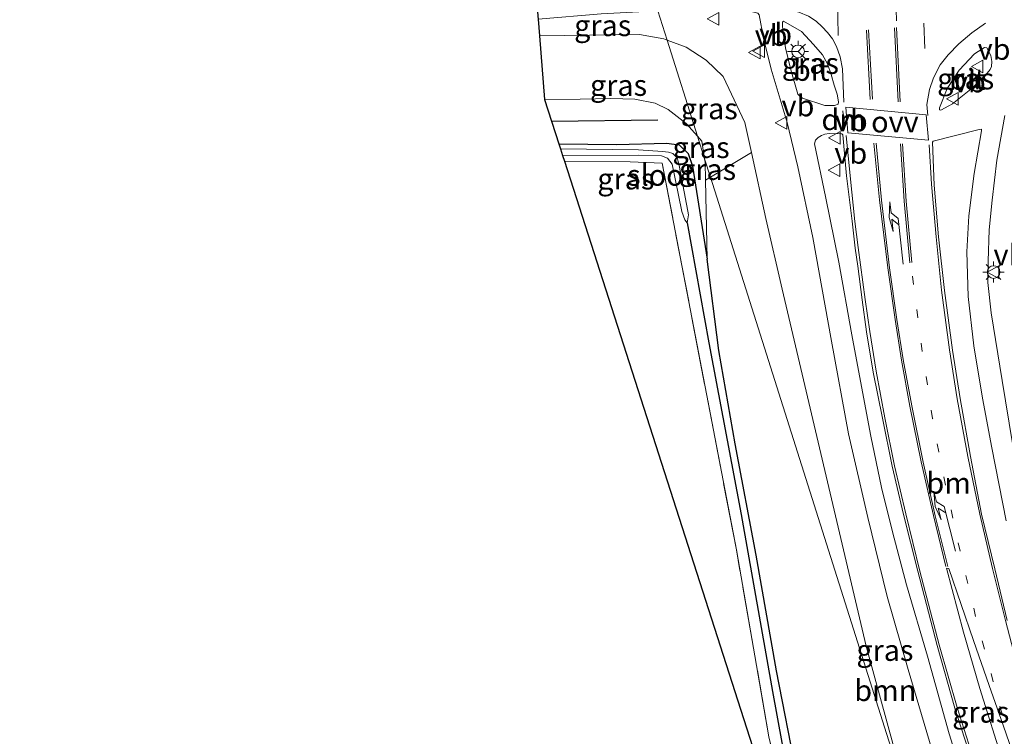
# Model space of a CAD drawing. Units: metres. Extents: x 90000 to 100001, y 393749 to 400001.
# Drawn here: x 94267 to 94384, y 395578 to 395663 of the extents above; entities that cross this region are included whole.
import ezdxf
from ezdxf.enums import TextEntityAlignment as Align

# ---------------------------------------------------------------- set-up
doc = ezdxf.new("R2010")
doc.units = ezdxf.units.M
for name, pattern in [('IE-TERREINAFSCHEIDING', [10, 8, -2]), ('VW-1-3_STREEP', [4, 1, -3]), ('VW-3-9_STREEP', [12, 3, -9])]:
    doc.linetypes.add(name, pattern=pattern)
doc.layers.get('0').update_dxf_attribs({"lineweight": 25})
for name, color, linetype in [('B-ME-GR-BOMENRIJ-L-B1', 10, 'Continuous'), ('B-ME-GW-INSTEEKWATERGANG-L-B1', 10, 'Continuous'), ('B-ME-GW-WATERGANG-GREPPEL-L-B1', 10, 'Continuous'), ('B-ME-KG-KADASTRAAL-OPNAMEDTMGRENS-L-B1', 10, 'Continuous')]:
    doc.layers.add(name, color=color, linetype=linetype)
for name, color, linetype, lineweight in [('B-ME-GR-BOOM-GV-B6', 93, 'Continuous', 18), ('B-ME-GW-KRUINLIJN-L-B1', 93, 'Continuous', 18), ('B-ME-GW-TEENLIJN-L-B1', 93, 'Continuous', 18), ('B-ME-IE-GRASLAND-GV-B6', 93, 'Continuous', 18), ('B-ME-IE-GRONDWERKLIJN-GROND_INGERICHT-GV-B6', 253, 'Continuous', 18), ('B-ME-IE-HULPGEOMETRIE-L-B1', 53, 'Continuous', 18), ('B-ME-IE-MEUBILAIR_WEGMEUBILAIR-LICHTMAST-S-B1', 8, 'Continuous', 18), ('B-ME-IE-TERREINAFSCHEIDING-RASTERHEKWERK-L-B1', 8, 'IE-TERREINAFSCHEIDING', 18), ('B-ME-OG-WATER-GV-B6', 153, 'Continuous', 18), ('B-ME-VH-VERH_SOORT-BITUMEN-GV-B6', 8, 'IE-TERREINAFSCHEIDING-NATUURLIJK-HOUTWAL', 18), ('B-ME-VW-MARKERING-13STREEP-045-L-B1', 255, 'VW-1-3_STREEP', 18), ('B-ME-VW-MARKERING-39STREEP-015-L-B1', 255, 'VW-3-9_STREEP', 18), ('B-ME-VW-MARKERING-DRIEHOEK-L-B1', 7, 'VW-HAAIETAND70-R-B', 18), ('B-ME-VW-MARKERING-PIJLLI750-S-B1', 7, 'Continuous', 18), ('B-ME-VW-MARKERING-STREEP-015-L-B1', 7, 'Continuous', 18), ('B-ME-VW-MARKERING-VERDRIJFSTRP-GV-B6', 7, 'Continuous', 18), ('B-ME-VW-MARKERING-VLAKMARK-GV-B6', 7, 'Continuous', 18), ('B-ME-VW-MEUBILAIR_WEGMEUBILAIR-RONA-S-B1', 8, 'Continuous', 18), ('B-ME-VW-MEUBILAIR_WEGMEUBILAIR-VERKEERSBORD-S-B1', 8, 'Continuous', 18)]:
    doc.layers.add(name, color=color, linetype=linetype, lineweight=lineweight)
doc.styles.add('NLCS-ISO', font='NLCS-ISO.TTF')
doc.linetypes.add('IE-TERREINAFSCHEIDING-NATUURLIJK-HOUTWAL', pattern='A,7,-1.5,[67,NLCS.SHX,S=0.75,R=45,X=0,Y=0],-1.5,7,-1.5,[70,NLCS.SHX,S=0.75,R=0,X=0,Y=0],-1.5', length=20)
doc.linetypes.add('VW-HAAIETAND70-R-B', pattern='A,0,-0.5,[153,NLCS.SHX,S=1,R=180,X=-0.375,Y=0],-0.5', length=1)

# ---------------------------------------------------------------- blocks, each defined once
blk = doc.blocks.new('pijll')
for p, q in [((0, 0, 0.1), (5.45, 0, 0.1)), ((5.7, 1.05, 0.1), (4, 0.75, 0.1)), ((4, 0.75, 0.1), (5.45, 0.75, 0.1)), ((5.45, 0.75, 0.1), (4.7, 0, 0.1)), ((6.2, 0.75, 0.1), (5.45, 0, 0.1)), ((7.5, 0.75, 0.1), (5.7, 1.05, 0.1)), ((7.5, 0.75, 0.1), (6.2, 0.75, 0.1))]:
    blk.add_line(p, q)
blk = doc.blocks.new('lantaarnpaal')
for p, q in [((0, 0.75), (0, 1.25)), ((-0.75, 0), (-1.25, 0)), ((-0.88, 0.88), (-0.53, 0.53)), ((0.53, 0.53), (0.88, 0.88)), ((0.75, 0), (1.25, 0)), ((-0.53, -0.53), (-0.88, -0.88)), ((0, -0.75), (0, -1.25)), ((0.53, -0.53), (0.88, -0.88))]:
    blk.add_line(p, q)
blk.add_circle((0, 0), 0.75)
blk = doc.blocks.new('verkeersbord')
for p, q in [((0, 0.75), (-0.75, -0.625)), ((0.75, -0.625), (0, 0.75)), ((-0.75, -0.625), (0.75, -0.625))]:
    blk.add_line(p, q)
blk = doc.blocks.new('wegwijzer')
for q in [(-0.53, -0.53), (0, 0.75), (0.53, -0.53)]:
    blk.add_line((0, 0), q)
blk.add_circle((0, 0), 0.75)

msp = doc.modelspace()

# ---------------------------------------------------------------- linework, layer by layer
at = {"layer": 'B-ME-GR-BOMENRIJ-L-B1'}
msp.add_line((94330.374, 395650.73, 5.932), (94342.978, 395650.884, 6.247), dxfattribs=at)
at = {"layer": 'B-ME-GR-BOOM-GV-B6'}
for points in [[(94349.198, 395644.086, 6.874), (94354.039, 395646.995, 9.379), (94355.768, 395639.18, 9.451), (94357.699, 395630.812, 9.547), (94367.652, 395588.532, 10.459), (94371.833, 395573.219, 10.789), (94374.777, 395564.013, 11.017), (94378.327, 395553.04, 11.152), (94386.04, 395530.203, 11.638), (94388.121, 395523.382, 11.647), (94388.404, 395522.617, 11.684), (94387.743, 395522.23, 11.614), (94349.198, 395644.086, 6.874)], [(94373.134, 395529.46, 6.413), (94367.357, 395546.032, 6.326), (94363.14, 395558.701, 6.291), (94360.912, 395566.171, 6.203), (94359.424, 395573.261, 6.103), (94357.036, 395585.597, 6.065), (94354.63, 395599.308, 6.055), (94352.125, 395612.487, 5.972), (94350.197, 395623.563, 5.879), (94348.793, 395634.361, 6.151), (94348.601, 395643.728, 6.565), (94349.198, 395644.086, 6.874), (94387.743, 395522.23, 11.614), (94383.601, 395519.096, 9.509), (94382.035, 395519.305, 8.915), (94379.013, 395520.609, 8.02), (94376.903, 395522.303, 6.848), (94373.134, 395529.46, 6.413)]]:
    msp.add_polyline3d(points, dxfattribs=at)
at = {"layer": 'B-ME-GW-INSTEEKWATERGANG-L-B1'}
for points in [[(94331.246, 395648.016, 5.755), (94338.106, 395647.966, 5.791), (94343.977, 395648.096, 5.977), (94345.495, 395647.927, 6.172), (94346.55, 395646.887, 6.172), (94347.049, 395645.367, 6.169), (94348.793, 395634.361, 6.151)], [(94271.577, 395466.866, 6.135), (94303.085, 395477.321, 6.193), (94321.878, 395483.578, 6.268), (94338.461, 395489.125, 6.223), (94354.654, 395494.317, 6.22), (94379.323, 395502.099, 6.33), (94380.697, 395502.667, 6.419), (94381.275, 395503.357, 6.499), (94381.339, 395504.196, 6.594), (94378.729, 395512.53, 6.6), (94373.134, 395529.46, 6.413), (94367.357, 395546.032, 6.326), (94363.14, 395558.701, 6.291), (94360.912, 395566.171, 6.203), (94359.424, 395573.261, 6.103), (94357.036, 395585.597, 6.065), (94354.63, 395599.308, 6.055), (94352.125, 395612.487, 5.972), (94350.197, 395623.563, 5.879), (94348.793, 395634.361, 6.151)]]:
    msp.add_polyline3d(points, dxfattribs=at)
at = {"layer": 'B-ME-GW-KRUINLIJN-L-B1'}
for points in [[(94344.066, 395660.309, 8.743), (94343.657, 395660.457, 8.734), (94340.804, 395661, 8.641), (94328.944, 395660.832, 8.377)], [(94354.039, 395646.995, 9.379), (94353.254, 395650.543, 9.151), (94351.707, 395653.929, 9.007), (94350.711, 395656.013, 8.989), (94348.686, 395657.945, 8.878), (94346.301, 395659.499, 8.794), (94344.066, 395660.309, 8.743)]]:
    msp.add_polyline3d(points, dxfattribs=at)
at = {"layer": 'B-ME-GW-TEENLIJN-L-B1'}
for points in [[(94347.665, 395648.932, 6.514), (94346.313, 395650.449, 6.397), (94344.191, 395652.113, 6.298), (94342.634, 395652.854, 6.175), (94340.23, 395653.308, 6.106), (94337.389, 395653.397, 6.061), (94333.769, 395653.327, 6.073), (94329.55, 395653.298, 6.04)], [(94348.508, 395646.267, 6.516), (94348.177, 395648.357, 6.559), (94347.665, 395648.932, 6.514)], [(94348.601, 395643.728, 6.565), (94348.574, 395645.849, 6.508), (94348.508, 395646.267, 6.516)]]:
    msp.add_polyline3d(points, dxfattribs=at)
at = {"layer": 'B-ME-GW-WATERGANG-GREPPEL-L-B1'}
msp.add_polyline3d([(94346.448, 395638.68, 5.514), (94349, 395624.472, 5.541), (94352.841, 395604.111, 5.557), (94356.562, 395583.145, 5.564), (94358.738, 395571.043, 5.574), (94359.711, 395566.173, 5.675), (94364.727, 395550.408, 5.747), (94372.04, 395529.013, 5.69), (94378, 395510.947, 5.69), (94380.345, 395504.315, 5.585), (94380.214, 395503.903, 5.585), (94374.88, 395501.879, 5.584), (94351.346, 395494.293, 5.584), (94326.719, 395486.174, 5.591), (94306.44, 395479.211, 5.41)], dxfattribs=at)
at = {"layer": 'B-ME-IE-GRASLAND-GV-B6'}
for points in [[(94342.967, 395663.782, 8.872), (94344.066, 395660.309, 8.743), (94343.657, 395660.457, 8.734), (94340.804, 395661, 8.641), (94328.944, 395660.832, 8.377), (94328.793, 395662.785, 8.446), (94336.232, 395663.433, 8.704), (94342.967, 395663.782, 8.872)], [(94342.967, 395663.782, 8.872), (94344.534, 395663.792, 8.964), (94349.987, 395663.837, 9.046), (94354.167, 395663.681, 9.063), (94354.791, 395663.506, 9.078), (94354.978, 395663.323, 9.095), (94355.482, 395660.558, 9.165), (94356.376, 395656.879, 9.289), (94357.461, 395653.339, 9.403), (94358.296, 395650.565, 9.5), (94359.56, 395645.295, 9.586), (94361.335, 395636.935, 9.816), (94363.533, 395624.645, 9.946), (94365.554, 395613.688, 10.258), (94367.821, 395603.757, 10.48), (94370.146, 395594.387, 10.677), (94372.612, 395585.751, 10.856), (94376.738, 395571.901, 11.094)], [(94371.833, 395573.219, 10.789), (94367.652, 395588.532, 10.459), (94357.699, 395630.812, 9.547), (94355.768, 395639.18, 9.451), (94354.039, 395646.995, 9.379), (94353.254, 395650.543, 9.151), (94351.707, 395653.929, 9.007), (94350.711, 395656.013, 8.989), (94348.686, 395657.945, 8.878), (94346.301, 395659.499, 8.794), (94344.066, 395660.309, 8.743), (94342.967, 395663.782, 8.872)], [(94364.313, 395652.741, 9.587), (94363.886, 395652.563, 9.587), (94362.751, 395652.579, 9.578), (94360.114, 395653.451, 9.449), (94359.832, 395653.639, 9.441), (94359.563, 395653.917, 9.452), (94358.707, 395656.813, 9.396), (94358.082, 395659.412, 9.234), (94357.775, 395661.437, 9.173), (94357.714, 395662.125, 9.077), (94357.736, 395662.442, 9.065), (94357.866, 395662.578, 9.06), (94359.97, 395661.34, 9.072), (94361.395, 395659.82, 9.204), (94362.471, 395658.588, 9.275), (94363.058, 395657.513, 9.363), (94363.494, 395656.261, 9.452), (94363.861, 395654.979, 9.462), (94364.188, 395653.909, 9.554), (94364.352, 395653.003, 9.576), (94364.313, 395652.741, 9.587)], [(94344.066, 395660.309, 8.743), (94347.665, 395648.932, 6.514), (94346.313, 395650.449, 6.397), (94344.191, 395652.113, 6.298), (94342.634, 395652.854, 6.175), (94340.23, 395653.308, 6.106), (94337.389, 395653.397, 6.061), (94333.769, 395653.327, 6.073), (94329.55, 395653.298, 6.04), (94328.944, 395660.832, 8.377), (94340.804, 395661, 8.641), (94343.657, 395660.457, 8.734), (94344.066, 395660.309, 8.743)], [(94344.066, 395660.309, 8.743), (94346.301, 395659.499, 8.794), (94348.686, 395657.945, 8.878), (94350.711, 395656.013, 8.989), (94351.707, 395653.929, 9.007), (94353.254, 395650.543, 9.151), (94354.039, 395646.995, 9.379), (94349.198, 395644.086, 6.874), (94348.508, 395646.267, 6.516), (94348.177, 395648.357, 6.559), (94347.665, 395648.932, 6.514), (94344.066, 395660.309, 8.743)], [(94377.429, 395652.523, 9.344), (94376.491, 395652.022, 9.383), (94376.346, 395652.071, 9.383), (94376.334, 395652.301, 9.383), (94377.224, 395654.581, 9.345), (94378.674, 395656.777, 9.243), (94380.471, 395658.694, 9.194), (94381.645, 395659.459, 9.152), (94381.93, 395659.402, 9.152), (94382.403, 395658.498, 9.164), (94382.528, 395657.796, 9.177), (94382.492, 395657.198, 9.161), (94382.339, 395656.831, 9.165), (94381.993, 395656.395, 9.194), (94380.236, 395654.654, 9.29), (94377.881, 395652.76, 9.344), (94377.429, 395652.523, 9.344)], [(94348.793, 395634.361, 6.151), (94347.049, 395645.367, 6.169), (94346.55, 395646.887, 6.172), (94345.495, 395647.927, 6.172), (94343.977, 395648.096, 5.977), (94338.106, 395647.966, 5.791), (94331.246, 395648.016, 5.755), (94329.55, 395653.298, 6.04), (94333.769, 395653.327, 6.073), (94337.389, 395653.397, 6.061), (94340.23, 395653.308, 6.106), (94342.634, 395652.854, 6.175), (94344.191, 395652.113, 6.298), (94346.313, 395650.449, 6.397), (94347.665, 395648.932, 6.514), (94348.508, 395646.267, 6.516), (94348.574, 395645.849, 6.508), (94348.601, 395643.728, 6.565), (94348.793, 395634.361, 6.151)], [(94384.993, 395612.518, 10.115), (94383.748, 395619.984, 9.932), (94382.463, 395628.016, 9.781), (94382.059, 395631.614, 9.735), (94382.097, 395634.136, 9.656), (94382.199, 395637.825, 9.618), (94382.583, 395641.36, 9.566), (94383.118, 395646.089, 9.417), (94384.054, 395651.385, 9.307)], [(94384.355, 395591.535, 10.747), (94382.868, 395597.683, 10.597), (94381.326, 395604.168, 10.426), (94379.997, 395610.996, 10.253), (94378.774, 395617.839, 10.078), (94377.883, 395623.597, 9.977), (94376.907, 395630.646, 9.809), (94376.218, 395636.994, 9.76), (94375.702, 395643.127, 9.664), (94375.502, 395648.247, 9.515), (94375.562, 395648.36, 9.515), (94381.039, 395649.733, 9.317), (94381.299, 395649.754, 9.325), (94381.307, 395649.566, 9.325), (94380.445, 395644.527, 9.446), (94379.809, 395639.516, 9.574), (94379.584, 395635.254, 9.773), (94379.723, 395629.942, 9.793), (94380.388, 395624.105, 9.928), (94381.427, 395617.903, 10.039), (94382.55, 395612.012, 10.171), (94384.216, 395603.367, 10.385)], [(94348.177, 395648.357, 6.559), (94348.508, 395646.267, 6.516), (94347.665, 395648.932, 6.514), (94348.177, 395648.357, 6.559)], [(94380.699, 395567.809, 11.296), (94377.493, 395578.119, 11.092), (94374.923, 395587.334, 10.88), (94372.425, 395595.77, 10.706), (94370.776, 395602.074, 10.601), (94369.458, 395607.327, 10.466), (94368.201, 395613.4, 10.297), (94367.093, 395619.297, 10.169), (94365.962, 395625.411, 10.057), (94364.404, 395634.012, 9.962), (94362.81, 395641.791, 9.803), (94361.53, 395648.047, 9.62), (94361.642, 395648.461, 9.616), (94361.944, 395648.764, 9.604), (94362.362, 395649.024, 9.601), (94362.755, 395649.173, 9.605), (94363.256, 395649.252, 9.626), (94364.773, 395649.228, 9.685), (94364.87, 395649.111, 9.667), (94365.329, 395644.236, 9.854), (94366, 395638.85, 9.949), (94366.354, 395635.658, 9.973), (94366.636, 395633.521, 10.036), (94367.176, 395629.542, 10.115), (94367.699, 395625.756, 10.112), (94368.487, 395620.984, 10.216), (94369.559, 395615.534, 10.322), (94370.708, 395609.832, 10.45), (94372.073, 395604.128, 10.577), (94373.769, 395597.398, 10.735), (94376.065, 395588.588, 10.879), (94378.137, 395581.183, 11.023), (94380.955, 395572.495, 11.212)], [(94358.738, 395571.043, 5.574), (94356.562, 395583.145, 5.564), (94352.841, 395604.111, 5.557), (94349, 395624.472, 5.541), (94346.448, 395638.68, 5.514), (94346.592, 395639.609, 5.514), (94346.527, 395640.038, 5.514), (94345.507, 395645.458, 5.514), (94345.29, 395646.235, 5.514), (94345.104, 395646.522, 5.514), (94344.757, 395646.888, 5.514), (94344.208, 395647.043, 5.514), (94343.501, 395647.124, 5.514), (94340.657, 395647.312, 5.514), (94331.428, 395647.448, 5.5), (94331.246, 395648.016, 5.755), (94338.106, 395647.966, 5.791), (94343.977, 395648.096, 5.977), (94345.495, 395647.927, 6.172), (94346.55, 395646.887, 6.172), (94347.049, 395645.367, 6.169), (94348.793, 395634.361, 6.151), (94350.197, 395623.563, 5.879), (94352.125, 395612.487, 5.972), (94354.63, 395599.308, 6.055), (94357.036, 395585.597, 6.065), (94359.424, 395573.261, 6.103)], [(94356.128, 395577.759, 5.818), (94352.263, 395599.931, 5.776), (94343.488, 395645.728, 5.755), (94339.674, 395645.91, 5.707), (94331.904, 395645.966, 5.668), (94331.682, 395646.657, 5.475), (94340.664, 395646.684, 5.514), (94343.377, 395646.611, 5.514), (94344.112, 395646.332, 5.514), (94344.677, 395645.629, 5.514), (94345.801, 395640.03, 5.514), (94346.142, 395639.024, 5.514), (94346.448, 395638.68, 5.514)], [(94348.508, 395646.267, 6.516), (94349.198, 395644.086, 6.874), (94348.601, 395643.728, 6.565), (94348.574, 395645.849, 6.508), (94348.508, 395646.267, 6.516)], [(94346.448, 395638.68, 5.514), (94349, 395624.472, 5.541), (94352.841, 395604.111, 5.557), (94356.562, 395583.145, 5.564), (94358.738, 395571.043, 5.574)]]:
    msp.add_polyline3d(points, dxfattribs=at)
at = {"layer": 'B-ME-IE-GRONDWERKLIJN-GROND_INGERICHT-GV-B6'}
msp.add_polyline3d([(94301.712, 395479.469, 6.214), (94267.359, 395468.289, 6.39), (94273.442, 395509.04, 6.111), (94275.414, 395521.801, 6.033), (94363.2, 395548.459, 6.062), (94331.904, 395645.966, 5.668), (94339.674, 395645.91, 5.707), (94343.488, 395645.728, 5.755), (94352.263, 395599.931, 5.776), (94356.128, 395577.759, 5.818), (94358.601, 395567.2, 5.971), (94360.852, 395558.973, 6.001), (94366.044, 395542.206, 6.175), (94375.425, 395515.182, 6.253), (94378.292, 395505.009, 6.415), (94378.149, 395504.852, 6.415), (94336.736, 395490.78, 6.232), (94301.712, 395479.469, 6.214)], dxfattribs=at)
at = {"layer": 'B-ME-IE-HULPGEOMETRIE-L-B1'}
msp.add_polyline3d([(94387.743, 395522.23, 11.614), (94349.198, 395644.086, 6.874), (94348.508, 395646.267, 6.516), (94347.665, 395648.932, 6.514), (94344.066, 395660.309, 8.743), (94342.967, 395663.782, 8.872), (94342.826, 395664.229, 8.946), (94341.655, 395667.929, 8.948), (94341.386, 395668.781, 8.885), (94340.297, 395672.224, 8.881), (94340.155, 395672.67, 8.84), (94339.311, 395675.341, 8.69), (94337.226, 395681.933, 6.224), (94336.5, 395684.227, 6.036), (94336.257, 395684.996, 5.209), (94335.751, 395686.597, 6), (94331.71, 395699.372, 5.981)], dxfattribs=at)
at = {"layer": 'B-ME-IE-TERREINAFSCHEIDING-RASTERHEKWERK-L-B1'}
msp.add_polyline3d([(94275.414, 395521.801, 6.033), (94273.442, 395509.04, 6.111), (94267.359, 395468.289, 6.39), (94301.712, 395479.469, 6.214), (94336.736, 395490.78, 6.232), (94378.149, 395504.852, 6.415), (94378.292, 395505.009, 6.415), (94375.425, 395515.182, 6.253), (94366.044, 395542.206, 6.175), (94360.852, 395558.973, 6.001), (94358.601, 395567.2, 5.971), (94356.128, 395577.759, 5.818), (94352.263, 395599.931, 5.776), (94343.488, 395645.728, 5.755), (94339.674, 395645.91, 5.707), (94331.904, 395645.966, 5.668)], dxfattribs=at)
at = {"layer": 'B-ME-KG-KADASTRAAL-OPNAMEDTMGRENS-L-B1'}
msp.add_polyline3d([(94331.71, 395699.372, 5.981), (94327.967, 395684.069, 5.884), (94327.605, 395682.588, 5.206), (94327.419, 395681.827, 5.776), (94327.343, 395681.516, 5.993), (94327.891, 395674.431, 8.35), (94328.118, 395671.501, 8.512), (94328.159, 395670.979, 8.675), (94328.441, 395667.329, 8.593), (94328.449, 395667.234, 8.593), (94328.764, 395663.165, 8.461), (94328.793, 395662.785, 8.446), (94328.944, 395660.832, 8.377), (94329.55, 395653.298, 6.04), (94331.246, 395648.016, 5.755), (94331.428, 395647.448, 5.5), (94331.682, 395646.657, 5.475), (94331.904, 395645.966, 5.668), (94363.2, 395548.459, 6.062)], dxfattribs=at)
at = {"layer": 'B-ME-OG-WATER-GV-B6'}
msp.add_polyline3d([(94346.448, 395638.68, 5.514), (94346.142, 395639.024, 5.514), (94345.801, 395640.03, 5.514), (94344.677, 395645.629, 5.514), (94344.112, 395646.332, 5.514), (94343.377, 395646.611, 5.514), (94340.664, 395646.684, 5.514), (94331.682, 395646.657, 5.475), (94331.428, 395647.448, 5.5), (94340.657, 395647.312, 5.514), (94343.501, 395647.124, 5.514), (94344.208, 395647.043, 5.514), (94344.757, 395646.888, 5.514), (94345.104, 395646.522, 5.514), (94345.29, 395646.235, 5.514), (94345.507, 395645.458, 5.514), (94346.527, 395640.038, 5.514), (94346.592, 395639.609, 5.514), (94346.448, 395638.68, 5.514)], dxfattribs=at)
at = {"layer": 'B-ME-VH-VERH_SOORT-BITUMEN-GV-B6'}
for points in [[(94376.738, 395571.901, 11.094), (94372.612, 395585.751, 10.856), (94370.146, 395594.387, 10.677), (94367.821, 395603.757, 10.48), (94365.554, 395613.688, 10.258), (94363.533, 395624.645, 9.946), (94361.335, 395636.935, 9.816), (94359.56, 395645.295, 9.586), (94358.296, 395650.565, 9.5), (94357.461, 395653.339, 9.403), (94356.376, 395656.879, 9.289), (94355.482, 395660.558, 9.165), (94354.978, 395663.323, 9.095)], [(94362.751, 395652.579, 9.578), (94363.886, 395652.563, 9.587), (94364.313, 395652.741, 9.587), (94364.352, 395653.003, 9.576), (94364.188, 395653.909, 9.554), (94363.861, 395654.979, 9.462), (94363.494, 395656.261, 9.452), (94363.058, 395657.513, 9.363), (94362.471, 395658.588, 9.275), (94361.395, 395659.82, 9.204), (94359.97, 395661.34, 9.072), (94357.866, 395662.578, 9.06), (94357.736, 395662.442, 9.065), (94357.714, 395662.125, 9.077), (94357.775, 395661.437, 9.173), (94358.082, 395659.412, 9.234), (94358.707, 395656.813, 9.396), (94359.563, 395653.917, 9.452), (94359.832, 395653.639, 9.441), (94360.114, 395653.451, 9.449), (94362.751, 395652.579, 9.578)], [(94377.224, 395654.581, 9.345), (94376.334, 395652.301, 9.383), (94376.346, 395652.071, 9.383), (94376.491, 395652.022, 9.383), (94377.429, 395652.523, 9.344), (94377.881, 395652.76, 9.344), (94380.236, 395654.654, 9.29), (94381.993, 395656.395, 9.194), (94382.339, 395656.831, 9.165), (94382.492, 395657.198, 9.161), (94382.528, 395657.796, 9.177), (94382.403, 395658.498, 9.164), (94381.93, 395659.402, 9.152), (94381.645, 395659.459, 9.152), (94380.471, 395658.694, 9.194), (94378.674, 395656.777, 9.243), (94377.224, 395654.581, 9.345)], [(94384.054, 395651.385, 9.307), (94383.118, 395646.089, 9.417), (94382.583, 395641.36, 9.566), (94382.199, 395637.825, 9.618), (94382.097, 395634.136, 9.656), (94382.059, 395631.614, 9.735), (94382.463, 395628.016, 9.781), (94383.748, 395619.984, 9.932), (94384.993, 395612.518, 10.115)], [(94384.216, 395603.367, 10.385), (94382.55, 395612.012, 10.171), (94381.427, 395617.903, 10.039), (94380.388, 395624.105, 9.928), (94379.723, 395629.942, 9.793), (94379.584, 395635.254, 9.773), (94379.809, 395639.516, 9.574), (94380.445, 395644.527, 9.446), (94381.307, 395649.566, 9.325), (94381.299, 395649.754, 9.325), (94381.039, 395649.733, 9.317), (94375.562, 395648.36, 9.515), (94375.502, 395648.247, 9.515), (94375.702, 395643.127, 9.664), (94376.218, 395636.994, 9.76), (94376.907, 395630.646, 9.809), (94377.883, 395623.597, 9.977), (94378.774, 395617.839, 10.078), (94379.997, 395610.996, 10.253), (94381.326, 395604.168, 10.426), (94382.868, 395597.683, 10.597), (94384.355, 395591.535, 10.747)], [(94380.955, 395572.495, 11.212), (94378.137, 395581.183, 11.023), (94376.065, 395588.588, 10.879), (94373.769, 395597.398, 10.735), (94372.073, 395604.128, 10.577), (94370.708, 395609.832, 10.45), (94369.559, 395615.534, 10.322), (94368.487, 395620.984, 10.216), (94367.699, 395625.756, 10.112), (94367.176, 395629.542, 10.115), (94366.636, 395633.521, 10.036), (94366.354, 395635.658, 9.973), (94366, 395638.85, 9.949), (94365.329, 395644.236, 9.854), (94364.87, 395649.111, 9.667), (94364.773, 395649.228, 9.685), (94363.256, 395649.252, 9.626), (94362.755, 395649.173, 9.605), (94362.362, 395649.024, 9.601), (94361.944, 395648.764, 9.604), (94361.642, 395648.461, 9.616), (94361.53, 395648.047, 9.62), (94362.81, 395641.791, 9.803), (94364.404, 395634.012, 9.962), (94365.962, 395625.411, 10.057), (94367.093, 395619.297, 10.169), (94368.201, 395613.4, 10.297), (94369.458, 395607.327, 10.466), (94370.776, 395602.074, 10.601), (94372.425, 395595.77, 10.706), (94374.923, 395587.334, 10.88), (94377.493, 395578.119, 11.092), (94380.699, 395567.809, 11.296)]]:
    msp.add_polyline3d(points, dxfattribs=at)
at = {"layer": 'B-ME-VW-MARKERING-13STREEP-045-L-B1'}
msp.add_polyline3d([(94383.737, 395580.441, 11.034), (94380.611, 395592.035, 10.752), (94378.772, 395599.772, 10.582), (94377.044, 395607.596, 10.464), (94376.253, 395611.521, 10.38), (94375.513, 395615.506, 10.303), (94374.268, 395623.438, 10.152), (94373.109, 395632.389, 9.978)], dxfattribs=at)
at = {"layer": 'B-ME-VW-MARKERING-39STREEP-015-L-B1'}
for points in [[(94367.644, 395683.716, 8.911), (94367.463, 395671.664, 9.22), (94367.701, 395662.433, 9.388)], [(94371.228, 395662.599, 9.3), (94371.071, 395668.767, 9.169), (94371.098, 395675.778, 8.995), (94371.288, 395683.617, 8.828)], [(94374.32, 395670.286, 9.054), (94374.474, 395662.34, 9.276), (94374.765, 395653.6, 9.418)]]:
    msp.add_polyline3d(points, dxfattribs=at)
at = {"layer": 'B-ME-VW-MARKERING-DRIEHOEK-L-B1'}
for p, q in [((94364.146, 395668.959, 9.259), (94364.342, 395660.879, 9.384)), ((94364.883, 395651.937, 9.62), (94365.073, 395649.875, 9.668))]:
    msp.add_line(p, q, dxfattribs=at)
at = {"layer": 'B-ME-VW-MARKERING-STREEP-015-L-B1'}
for p, q in [((94367.68, 395661.498, 9.356), (94368.125, 395653.281, 9.544)), ((94368.402, 395653.308, 9.547), (94367.92, 395661.556, 9.356)), ((94370.991, 395661.787, 9.295), (94371.434, 395653.025, 9.508)), ((94371.251, 395661.808, 9.307), (94371.652, 395652.991, 9.503))]:
    msp.add_line(p, q, dxfattribs=at)
for points in [[(94365.012, 395652.986, 9.593), (94364.833, 395656.914, 9.498), (94364.569, 395658.358, 9.452), (94364.125, 395659.582, 9.413), (94363.66, 395660.461, 9.396), (94363.072, 395661.234, 9.38), (94362.429, 395661.913, 9.351), (94361.728, 395662.555, 9.329), (94360.791, 395663.149, 9.284), (94359.649, 395663.628, 9.249), (94358.177, 395663.978, 9.156)], [(94381.788, 395662.334, 9.149), (94380.177, 395661.174, 9.161), (94378.626, 395659.877, 9.199), (94377.355, 395658.564, 9.278), (94376.418, 395657.374, 9.313), (94375.616, 395655.863, 9.341), (94375.153, 395654.451, 9.364), (94374.837, 395652.705, 9.394), (94374.936, 395651.373, 9.478)], [(94401.092, 395512.75, 12.418), (94398.051, 395522.333, 12.226), (94394.718, 395532.388, 12.037), (94391.139, 395543.037, 11.8), (94387.945, 395552.341, 11.612), (94384.078, 395563.797, 11.405), (94381.183, 395572.566, 11.219), (94378.439, 395581.235, 11.014), (94376.303, 395588.654, 10.886), (94374.008, 395597.404, 10.696), (94372.353, 395604.199, 10.547), (94371.016, 395609.894, 10.4), (94369.84, 395615.57, 10.328), (94368.817, 395621.088, 10.178), (94368.066, 395625.794, 10.117), (94367.518, 395629.606, 10.13), (94366.702, 395635.758, 9.971), (94366.319, 395638.82, 9.926), (94365.729, 395644.224, 9.83), (94365.279, 395649.025, 9.677)], [(94368.565, 395648.115, 9.677), (94369.226, 395641.388, 9.827), (94370.205, 395633.338, 10.016), (94371.061, 395627.2, 10.079), (94371.814, 395622.399, 10.143), (94372.808, 395616.95, 10.272), (94374.157, 395610.336, 10.398), (94375.606, 395603.978, 10.53), (94377.078, 395597.936, 10.668)], [(94377.299, 395597.945, 10.668), (94375.817, 395603.966, 10.53), (94374.388, 395610.313, 10.389), (94373.058, 395616.977, 10.265), (94372.035, 395622.468, 10.14), (94371.285, 395627.227, 10.041), (94370.397, 395633.33, 9.986), (94369.443, 395641.353, 9.795), (94368.82, 395648.1, 9.645)], [(94371.701, 395648.047, 9.635), (94372.159, 395641.223, 9.761), (94372.832, 395633.931, 9.941)], [(94373.067, 395633.953, 9.946), (94372.386, 395641.242, 9.763), (94371.951, 395648.048, 9.611)], [(94375.111, 395647.926, 9.559), (94375.399, 395643.239, 9.653), (94375.93, 395637.006, 9.769), (94376.585, 395630.709, 9.839), (94377.496, 395623.622, 9.976), (94378.417, 395617.822, 10.148), (94379.679, 395610.991, 10.283), (94381.112, 395604.136, 10.454), (94382.6, 395597.711, 10.582), (94384.139, 395591.536, 10.744), (94385.6, 395585.94, 10.873), (94386.939, 395581.091, 10.993), (94388.675, 395574.866, 11.134), (94391.062, 395566.895, 11.273), (94394.284, 395556.453, 11.561), (94398.611, 395542.648, 11.825), (94403.537, 395526.936, 12.163), (94407.381, 395514.698, 12.385)]]:
    msp.add_polyline3d(points, dxfattribs=at)
at = {"layer": 'B-ME-VW-MARKERING-VERDRIJFSTRP-GV-B6'}
msp.add_polyline3d([(94397.437, 395535.854, 12.036), (94400.446, 395525.816, 12.232), (94397.688, 395533.843, 12.098), (94394.426, 395543.505, 11.864), (94391.347, 395552.422, 11.672), (94387.405, 395563.977, 11.446), (94383.908, 395574.557, 11.213), (94381.093, 395583.505, 10.993), (94379.165, 395590.153, 10.852), (94377.147, 395597.742, 10.661), (94377.417, 395597.707, 10.656), (94380.369, 395589.197, 10.82), (94382.199, 395583.855, 11.003), (94383.872, 395579.153, 11.094), (94385.714, 395573.772, 11.217), (94387.83, 395566.665, 11.351), (94390.411, 395558.35, 11.573), (94392.168, 395552.744, 11.688), (94393.97, 395546.996, 11.796), (94397.437, 395535.854, 12.036)], dxfattribs=at)
at = {"layer": 'B-ME-VW-MARKERING-VLAKMARK-GV-B6'}
msp.add_polyline3d([(94374.745, 395651.483, 9.498), (94375.029, 395648.459, 9.557), (94365.459, 395649.332, 9.695), (94365.251, 395652.388, 9.612), (94374.745, 395651.483, 9.498)], dxfattribs=at)

# ---------------------------------------------------------------- block references
at = {"layer": 'B-ME-IE-MEUBILAIR_WEGMEUBILAIR-LICHTMAST-S-B1', "rotation": 90}
for p in [(94359.578, 395658.977, 9.409), (94382.731, 395632.84, 9.862)]:
    msp.add_blockref('lantaarnpaal', p, dxfattribs=at)
at = {"layer": 'B-ME-VW-MARKERING-PIJLLI750-S-B1'}
for p, rotation in [((94372.014, 395633.766, 9.982), 96.19999999999997), ((94378.207, 395599.762, 10.656), 103.8999999999999)]:
    msp.add_blockref('pijll', p, dxfattribs=dict(at, rotation=rotation))
at = {"layer": 'B-ME-VW-MEUBILAIR_WEGMEUBILAIR-RONA-S-B1', "rotation": 90}
msp.add_blockref('wegwijzer', (94359.578, 395658.977, 9.409), dxfattribs=at)
at = {"layer": 'B-ME-VW-MEUBILAIR_WEGMEUBILAIR-VERKEERSBORD-S-B1', "rotation": 90}
for p in [(94349.565, 395662.829, 9.109), (94354.44, 395658.86, 9.313), (94354.977, 395659.029, 9.286), (94380.854, 395657.208, 9.347), (94377.924, 395653.349, 9.436), (94357.622, 395650.51, 9.536), (94363.936, 395648.735, 9.708), (94363.879, 395644.893, 9.796), (94382.731, 395632.84, 9.862)]:
    msp.add_blockref('verkeersbord', p, dxfattribs=at)

# ---------------------------------------------------------------- texts
at = {"layer": 'B-ME-GR-BOOM-GV-B6', "ltscale": 0.2, "style": 'NLCS-ISO'}
msp.add_text('bmn', height=2.5, dxfattribs=at).set_placement((94369.9076, 395583.2612), align=Align.MIDDLE_CENTER)
at = {"layer": 'B-ME-IE-GRASLAND-GV-B6', "ltscale": 0.2, "style": 'NLCS-ISO'}
for p in [(94336.4295, 395662.0455), (94361.033, 395657.5705), (94338.3045, 395654.966), (94379.431, 395655.7405), (94349.0525, 395652.1975), (94348.0865, 395647.5995), (94348.853, 395644.9975), (94339.1715, 395643.879), (94369.8645, 395588.0205), (94381.217, 395580.7035)]:
    msp.add_text('gras', height=2.5, dxfattribs=at).set_placement(p, align=Align.MIDDLE_CENTER)
at = {"layer": 'B-ME-OG-WATER-GV-B6', "ltscale": 0.2, "style": 'NLCS-ISO'}
msp.add_text('sloot', height=2.5, dxfattribs=at).set_placement((94343.3117, 395644.316), align=Align.MIDDLE_CENTER)
at = {"layer": 'B-ME-VH-VERH_SOORT-BITUMEN-GV-B6', "ltscale": 0.2, "style": 'NLCS-ISO'}
for p in [(94361.1371, 395656.7471), (94379.6259, 395655.679)]:
    msp.add_text('bit', height=2.5, dxfattribs=at).set_placement(p, align=Align.MIDDLE_CENTER)
at = {"layer": 'B-ME-VW-MARKERING-13STREEP-045-L-B1', "ltscale": 0.2, "style": 'NLCS-ISO'}
msp.add_text('bm', height=2.5, dxfattribs=at).set_placement((94377.4134, 395607.8373), align=Align.MIDDLE_CENTER)
at = {"layer": 'B-ME-VW-MARKERING-DRIEHOEK-L-B1', "ltscale": 0.2, "style": 'NLCS-ISO'}
msp.add_text('dm', height=2.5, dxfattribs=at).set_placement((94364.978, 395650.906), align=Align.MIDDLE_CENTER)
at = {"layer": 'B-ME-VW-MARKERING-VLAKMARK-GV-B6', "ltscale": 0.2, "style": 'NLCS-ISO'}
msp.add_text('ovv', height=2.5, dxfattribs=at).set_placement((94371.0458, 395650.629), align=Align.MIDDLE_CENTER)
at = {"layer": 'B-ME-VW-MEUBILAIR_WEGMEUBILAIR-VERKEERSBORD-S-B1', "ltscale": 0.2, "style": 'NLCS-ISO'}
for p in [(94354.44, 395658.86, 9.313), (94354.977, 395659.029, 9.286), (94380.854, 395657.208, 9.347), (94377.924, 395653.349, 9.436), (94357.622, 395650.51, 9.536), (94363.936, 395648.735, 9.708), (94363.879, 395644.893, 9.796), (94382.731, 395632.84, 9.862)]:
    msp.add_text('vb', height=2.5, dxfattribs=at).set_placement(p, align=Align.BOTTOM_LEFT)

doc.saveas('drawing.dxf')
